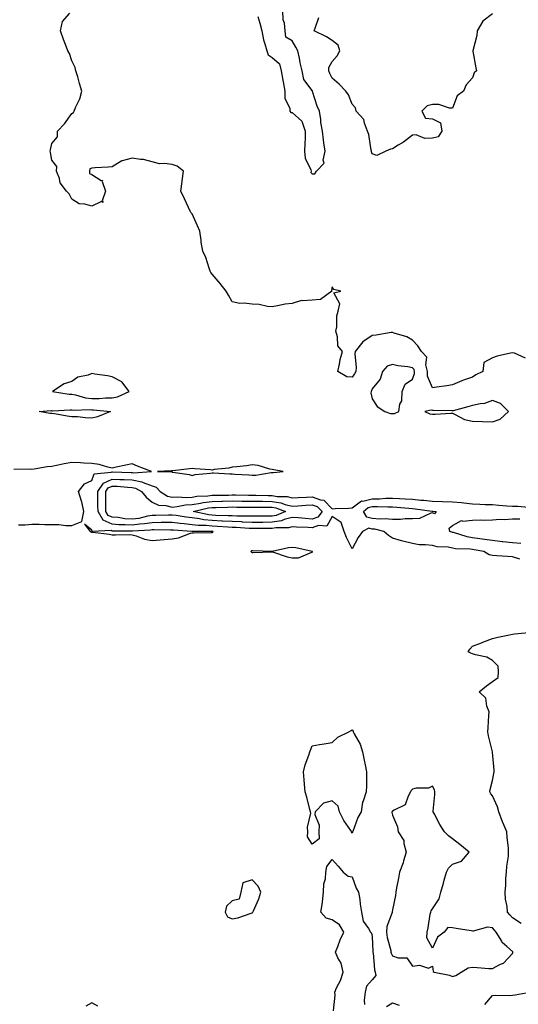
# Model space of a CAD drawing. Units: inches. Extents: x 955283 to 957923, y 7266218 to 7268858.
# Drawn here: x 957142 to 957391, y 7267456 to 7267948 of the extents above; entities that cross this region are included whole.
import ezdxf

# ---------------------------------------------------------------- set-up
doc = ezdxf.new("R2010")
doc.units = ezdxf.units.IN
doc.header["$MEASUREMENT"] = 0
doc.layers.add('Contour_95527266', color=7, linetype='Continuous', true_color=0x18bd0e)

msp = doc.modelspace()

# ---------------------------------------------------------------- linework, layer by layer
at = {"layer": 'Contour_95527266'}
for points in [[(957260.83, 7267949.14, 3181), (957261.88, 7267945.75, 3181), (957262.95, 7267941.92, 3181), (957263.64, 7267937.51, 3181), (957264.44, 7267935.53, 3181), (957265.31, 7267931.92, 3181), (957266.05, 7267929.92, 3181), (957268.05, 7267928.69, 3181), (957271.66, 7267925.53, 3181), (957272.47, 7267921.92, 3181), (957273.4, 7267917.27, 3181), (957273.51, 7267916.46, 3181), (957274.32, 7267911.92, 3181), (957274.41, 7267908.28, 3181), (957276.83, 7267903.14, 3181), (957276.91, 7267901.92, 3181), (957277.38, 7267901.25, 3181), (957278.05, 7267901.17, 3181), (957282.92, 7267896.79, 3181), (957284.49, 7267891.92, 3181), (957284.43, 7267888.3, 3181), (957284.28, 7267885.69, 3181), (957284.22, 7267881.92, 3181), (957284.52, 7267878.39, 3181), (957287.37, 7267872.6, 3181), (957287.49, 7267871.92, 3181), (957287.4, 7267871.27, 3181), (957288.05, 7267870.58, 3181), (957289.4, 7267870.57, 3181), (957290.15, 7267871.92, 3181), (957294.06, 7267875.91, 3181), (957293.55, 7267877.42, 3181), (957294.44, 7267881.92, 3181), (957293.88, 7267886.09, 3181), (957293.65, 7267887.52, 3181), (957293.1, 7267891.92, 3181), (957292.37, 7267896.24, 3181), (957292.26, 7267897.71, 3181), (957291.66, 7267901.92, 3181), (957290.43, 7267904.3, 3181), (957288.21, 7267911.76, 3181), (957288.15, 7267911.92, 3181), (957288.11, 7267911.98, 3181), (957288.05, 7267912.11, 3181), (957283.87, 7267917.74, 3181), (957283.08, 7267921.92, 3181), (957282.07, 7267925.94, 3181), (957281.66, 7267928.31, 3181), (957280.85, 7267931.92, 3181), (957279.93, 7267933.8, 3181), (957278.05, 7267936.96, 3181), (957274.92, 7267938.8, 3181), (957274.45, 7267941.92, 3181), (957274.16, 7267945.81, 3181), (957273.6, 7267947.47, 3181), (957273.42, 7267951.92, 3181)], [(957394.6, 7267778.47, 3181), (957388.97, 7267781, 3181), (957388.05, 7267781.24, 3181), (957387.08, 7267780.95, 3181), (957380.46, 7267779.51, 3181), (957378.05, 7267778.63, 3181), (957373.68, 7267776.29, 3181), (957373.3, 7267771.92, 3181), (957369.82, 7267770.15, 3181), (957368.05, 7267769.06, 3181), (957363.66, 7267767.53, 3181), (957362.7, 7267767.27, 3181), (957358.05, 7267765.15, 3181), (957355.3, 7267764.67, 3181), (957350.11, 7267763.98, 3181), (957348.05, 7267763.65, 3181), (957345.63, 7267769.5, 3181), (957345.62, 7267771.92, 3181), (957344.71, 7267775.26, 3181), (957345.23, 7267779.1, 3181), (957342.57, 7267781.92, 3181), (957340.84, 7267784.71, 3181), (957338.05, 7267787.43, 3181), (957335.33, 7267789.2, 3181), (957329.04, 7267790.93, 3181), (957328.05, 7267791.33, 3181), (957327.4, 7267791.27, 3181), (957319.92, 7267790.05, 3181), (957318.05, 7267789.88, 3181), (957313.3, 7267786.67, 3181), (957309.51, 7267781.92, 3181), (957309.33, 7267780.64, 3181), (957309.93, 7267773.8, 3181), (957309.77, 7267771.92, 3181), (957309.23, 7267770.74, 3181), (957308.05, 7267768.98, 3181), (957305.27, 7267769.14, 3181), (957300.82, 7267771.92, 3181), (957301.66, 7267775.53, 3181), (957302.06, 7267777.91, 3181), (957303.19, 7267781.92, 3181), (957300.76, 7267784.63, 3181), (957300.73, 7267789.24, 3181), (957299.87, 7267791.92, 3181), (957300.28, 7267794.15, 3181), (957300.36, 7267799.61, 3181), (957301.02, 7267801.92, 3181), (957301.76, 7267805.63, 3181), (957298.79, 7267811.18, 3181), (957302.26, 7267811.92, 3181), (957298.9, 7267812.77, 3181), (957298.05, 7267814.06, 3181), (957297.72, 7267812.25, 3181), (957297.76, 7267811.92, 3181), (957292.2, 7267807.77, 3181), (957288.05, 7267807.54, 3181), (957283.22, 7267807.09, 3181), (957282.67, 7267807.3, 3181), (957278.05, 7267805.9, 3181), (957274.56, 7267805.41, 3181), (957270.73, 7267804.6, 3181), (957268.05, 7267804.17, 3181), (957265.65, 7267804.32, 3181), (957261.47, 7267805.34, 3181), (957258.05, 7267805.48, 3181), (957253.98, 7267805.99, 3181), (957251.93, 7267805.8, 3181), (957248.05, 7267806.58, 3181), (957246.16, 7267810.03, 3181), (957244.98, 7267811.92, 3181), (957242, 7267815.87, 3181), (957238.05, 7267820.42, 3181), (957237.45, 7267821.32, 3181), (957237.07, 7267821.92, 3181), (957236.5, 7267823.47, 3181), (957234.9, 7267828.77, 3181), (957233.46, 7267831.92, 3181), (957232.61, 7267836.48, 3181), (957232.57, 7267837.4, 3181), (957231.91, 7267841.92, 3181), (957230.68, 7267844.55, 3181), (957228.05, 7267850.63, 3181), (957227.42, 7267851.29, 3181), (957227.06, 7267851.92, 3181), (957226.23, 7267853.74, 3181), (957224.27, 7267858.14, 3181), (957222.47, 7267861.92, 3181), (957223.15, 7267866.82, 3181), (957223.17, 7267867.04, 3181), (957223.78, 7267871.92, 3181), (957220.55, 7267874.42, 3181), (957218.05, 7267875.22, 3181), (957214.19, 7267875.78, 3181), (957211.75, 7267875.62, 3181), (957208.05, 7267876.52, 3181), (957203.85, 7267877.72, 3181), (957202.32, 7267877.65, 3181), (957198.05, 7267878.37, 3181), (957193.19, 7267877.06, 3181), (957192.91, 7267877.06, 3181), (957188.05, 7267874.03, 3181), (957186.15, 7267873.82, 3181), (957179.65, 7267873.52, 3181), (957178.05, 7267873.37, 3181), (957176.97, 7267873, 3181), (957176.79, 7267871.92, 3181), (957176.82, 7267870.69, 3181), (957178.05, 7267870.27, 3181), (957182.66, 7267867.31, 3181), (957183.35, 7267867.22, 3181), (957183.22, 7267866.75, 3181), (957184.81, 7267861.92, 3181), (957183.22, 7267857.09, 3181), (957183.7, 7267856.27, 3181), (957182.82, 7267856.69, 3181), (957178.05, 7267854.47, 3181), (957174.47, 7267855.5, 3181), (957171.73, 7267855.6, 3181), (957168.05, 7267857.93, 3181), (957166.74, 7267860.61, 3181), (957165.28, 7267861.92, 3181), (957162.16, 7267866.03, 3181), (957161.77, 7267868.2, 3181), (957160.34, 7267871.92, 3181), (957160.42, 7267874.29, 3181), (957158.05, 7267877.35, 3181), (957157.33, 7267881.2, 3181), (957157.25, 7267881.92, 3181), (957157.36, 7267882.61, 3181), (957158.05, 7267885.67, 3181), (957160.9, 7267889.07, 3181), (957160.89, 7267891.92, 3181), (957164.41, 7267895.56, 3181), (957168.05, 7267900.65, 3181), (957168.78, 7267901.19, 3181), (957169.08, 7267901.92, 3181), (957169.75, 7267903.62, 3181), (957171.97, 7267908, 3181), (957173.05, 7267911.92, 3181), (957171.86, 7267915.73, 3181), (957170.92, 7267919.05, 3181), (957170.06, 7267921.92, 3181), (957169.73, 7267923.6, 3181), (957168.05, 7267927, 3181), (957166.76, 7267930.63, 3181), (957166.03, 7267931.92, 3181), (957164.82, 7267935.15, 3181), (957163.83, 7267937.7, 3181), (957162.27, 7267941.92, 3181), (957163.27, 7267946.7, 3181), (957167, 7267950.87, 3181)], [(957378.05, 7267950.53, 3180), (957373.24, 7267946.73, 3180), (957370.45, 7267941.92, 3180), (957370.3, 7267939.67, 3180), (957368.2, 7267932.07, 3180), (957368.18, 7267931.92, 3180), (957368.21, 7267931.76, 3180), (957369.67, 7267923.54, 3180), (957369.99, 7267921.92, 3180), (957368.99, 7267920.98, 3180), (957368.05, 7267918.45, 3180), (957364.9, 7267915.07, 3180), (957363.54, 7267911.92, 3180), (957360.37, 7267909.6, 3180), (957358.05, 7267903.44, 3180), (957356.59, 7267903.38, 3180), (957351.31, 7267905.18, 3180), (957348.05, 7267905.12, 3180), (957345.46, 7267904.51, 3180), (957342.72, 7267901.92, 3180), (957344.57, 7267898.44, 3180), (957348.05, 7267897.98, 3180), (957352.12, 7267895.99, 3180), (957352.77, 7267891.92, 3180), (957351, 7267888.97, 3180), (957348.05, 7267888.36, 3180), (957344.33, 7267888.2, 3180), (957339.94, 7267890.03, 3180), (957338.05, 7267889.81, 3180), (957333.62, 7267886.35, 3180), (957330.98, 7267884.85, 3180), (957328.05, 7267883.05, 3180), (957327.16, 7267882.81, 3180), (957324.87, 7267881.92, 3180), (957320.28, 7267879.69, 3180), (957318.05, 7267880.61, 3180), (957317.71, 7267881.58, 3180), (957317.66, 7267881.92, 3180), (957317.51, 7267882.46, 3180), (957316.32, 7267890.19, 3180), (957315.66, 7267891.92, 3180), (957314.09, 7267895.88, 3180), (957313.82, 7267897.69, 3180), (957309.93, 7267901.92, 3180), (957309.69, 7267903.56, 3180), (957308.05, 7267905.28, 3180), (957306.2, 7267910.07, 3180), (957304.75, 7267911.92, 3180), (957301.55, 7267915.42, 3180), (957298.05, 7267918.37, 3180), (957296.87, 7267920.74, 3180), (957296.26, 7267921.92, 3180), (957296.31, 7267923.66, 3180), (957298.05, 7267926.62, 3180), (957300.47, 7267929.5, 3180), (957301.77, 7267931.92, 3180), (957300.96, 7267934.83, 3180), (957298.05, 7267937.17, 3180), (957295.16, 7267939.03, 3180), (957288.95, 7267941.92, 3180), (957289.48, 7267943.35, 3180), (957291.29, 7267948.68, 3180)], [(957141.35, 7267695.22, 3182), (957144.7, 7267695.27, 3182), (957148.05, 7267695.59, 3182), (957151.72, 7267695.59, 3182), (957154.54, 7267695.43, 3182), (957158.05, 7267695.43, 3182), (957161.51, 7267695.38, 3182), (957164.96, 7267695.01, 3182), (957168.05, 7267694.95, 3182), (957172.97, 7267697, 3182), (957174.02, 7267701.92, 3182), (957172.96, 7267706.83, 3182), (957172.81, 7267707.16, 3182), (957171.25, 7267711.92, 3182), (957174.25, 7267715.72, 3182), (957178.05, 7267717.51, 3182), (957179.17, 7267720.8, 3182), (957187.65, 7267721.52, 3182), (957188.05, 7267721.71, 3182), (957188.27, 7267721.7, 3182), (957197.56, 7267721.43, 3182), (957198.05, 7267721.4, 3182), (957198.68, 7267721.29, 3182), (957207.73, 7267721.92, 3182), (957200.77, 7267724.64, 3182), (957198.05, 7267725.69, 3182), (957194.91, 7267725.06, 3182), (957190.18, 7267724.05, 3182), (957188.05, 7267723.61, 3182), (957185.96, 7267724.01, 3182), (957181.56, 7267725.43, 3182), (957178.05, 7267725.89, 3182), (957173.93, 7267726.04, 3182), (957172.34, 7267726.21, 3182), (957168.05, 7267726.34, 3182), (957164.19, 7267725.78, 3182), (957161.16, 7267725.03, 3182), (957158.05, 7267724.49, 3182), (957155.66, 7267724.31, 3182), (957149.21, 7267723.08, 3182), (957148.05, 7267722.97, 3182), (957146.96, 7267723.01, 3182), (957139, 7267722.87, 3182)], [(957391.77, 7267678.2, 3181), (957388.05, 7267679.3, 3181), (957385.62, 7267679.49, 3181), (957380.2, 7267679.77, 3181), (957378.05, 7267679.93, 3181), (957376.45, 7267680.32, 3181), (957373.7, 7267681.92, 3181), (957368.92, 7267682.79, 3181), (957368.05, 7267682.92, 3181), (957366.88, 7267683.09, 3181), (957359.52, 7267683.39, 3181), (957358.05, 7267683.7, 3181), (957355.87, 7267684.1, 3181), (957350.39, 7267684.26, 3181), (957348.05, 7267684.9, 3181), (957344.65, 7267685.32, 3181), (957341.51, 7267685.38, 3181), (957338.05, 7267685.93, 3181), (957333.22, 7267687.09, 3181), (957332.69, 7267687.28, 3181), (957328.05, 7267688.64, 3181), (957326.06, 7267689.93, 3181), (957323.76, 7267691.92, 3181), (957319.25, 7267693.12, 3181), (957318.05, 7267693.21, 3181), (957316.29, 7267693.68, 3181), (957313.15, 7267691.92, 3181), (957311.02, 7267688.95, 3181), (957308.05, 7267683.26, 3181), (957305.17, 7267689.04, 3181), (957303.92, 7267691.92, 3181), (957302.56, 7267696.43, 3181), (957298.05, 7267699.38, 3181), (957295.28, 7267694.69, 3181), (957291.09, 7267694.96, 3181), (957288.05, 7267693.87, 3181), (957285.96, 7267694.01, 3181), (957280.22, 7267694.09, 3181), (957278.05, 7267694.23, 3181), (957276.21, 7267693.76, 3181), (957269.92, 7267693.8, 3181), (957268.05, 7267693.47, 3181), (957266.5, 7267693.47, 3181), (957259.54, 7267693.41, 3181), (957258.05, 7267693.41, 3181), (957256.51, 7267693.46, 3181), (957250.08, 7267693.95, 3181), (957248.05, 7267694.02, 3181), (957245.83, 7267694.14, 3181), (957240.67, 7267694.54, 3181), (957238.05, 7267694.66, 3181), (957235, 7267694.97, 3181), (957231.12, 7267694.99, 3181), (957228.05, 7267695.36, 3181), (957224.17, 7267695.8, 3181), (957222.06, 7267695.93, 3181), (957218.05, 7267696.44, 3181), (957213.57, 7267696.4, 3181), (957212.54, 7267696.41, 3181), (957208.05, 7267696.37, 3181), (957204.24, 7267695.73, 3181), (957201.72, 7267695.59, 3181), (957198.05, 7267695.08, 3181), (957194.62, 7267695.35, 3181), (957191.49, 7267695.36, 3181), (957188.05, 7267695.67, 3181), (957183.69, 7267697.56, 3181), (957181.06, 7267701.92, 3181), (957181.05, 7267704.92, 3181), (957181.01, 7267708.96, 3181), (957181.01, 7267711.92, 3181), (957183.79, 7267716.18, 3181), (957188.05, 7267718.18, 3181), (957192, 7267717.97, 3181), (957194.05, 7267717.92, 3181), (957198.05, 7267717.69, 3181), (957202.91, 7267716.78, 3181), (957203.55, 7267716.42, 3181), (957208.05, 7267714.78, 3181), (957210.16, 7267714.03, 3181), (957212.08, 7267711.92, 3181), (957215.76, 7267709.63, 3181), (957218.05, 7267709.05, 3181), (957220.71, 7267709.26, 3181), (957225.12, 7267708.99, 3181), (957228.05, 7267709.18, 3181), (957230.42, 7267709.55, 3181), (957235.92, 7267709.79, 3181), (957238.05, 7267710.06, 3181), (957239.88, 7267710.09, 3181), (957246.31, 7267710.18, 3181), (957248.05, 7267710.21, 3181), (957249.77, 7267710.2, 3181), (957256.22, 7267710.09, 3181), (957258.05, 7267710.08, 3181), (957259.91, 7267710.06, 3181), (957266.08, 7267709.95, 3181), (957268.05, 7267709.93, 3181), (957270.46, 7267709.51, 3181), (957275.54, 7267709.41, 3181), (957278.05, 7267708.79, 3181), (957281, 7267708.97, 3181), (957285.19, 7267709.06, 3181), (957288.05, 7267709.22, 3181), (957292.23, 7267707.74, 3181), (957293.81, 7267707.68, 3181), (957298.05, 7267703.33, 3181), (957299.57, 7267703.44, 3181), (957306.39, 7267703.58, 3181), (957308.05, 7267703.72, 3181), (957312.69, 7267707.28, 3181), (957313.29, 7267707.16, 3181), (957318.05, 7267708.26, 3181), (957321.65, 7267708.32, 3181), (957324.73, 7267708.6, 3181), (957328.05, 7267708.66, 3181), (957331.54, 7267708.43, 3181), (957334.43, 7267708.3, 3181), (957338.05, 7267708.04, 3181), (957342.33, 7267707.64, 3181), (957343.7, 7267707.57, 3181), (957348.05, 7267707.12, 3181), (957353.02, 7267706.95, 3181), (957353.08, 7267706.95, 3181), (957358.05, 7267706.75, 3181), (957362.55, 7267706.42, 3181), (957363.74, 7267706.23, 3181), (957368.05, 7267705.85, 3181), (957371.82, 7267705.69, 3181), (957374.44, 7267705.53, 3181), (957378.05, 7267705.38, 3181), (957381.3, 7267705.17, 3181), (957385.15, 7267704.82, 3181), (957388.05, 7267704.63, 3181), (957390.69, 7267704.56, 3181), (957395.86, 7267704.11, 3181)], [(957392.16, 7267686.03, 3180), (957388.05, 7267686.32, 3180), (957383.15, 7267686.82, 3180), (957382.95, 7267686.82, 3180), (957378.05, 7267687.43, 3180), (957374.15, 7267688.02, 3180), (957371.66, 7267688.31, 3180), (957368.05, 7267688.82, 3180), (957365.37, 7267689.24, 3180), (957358.58, 7267691.39, 3180), (957358.05, 7267691.5, 3180), (957357.7, 7267691.57, 3180), (957356.83, 7267691.92, 3180), (957356.38, 7267693.59, 3180), (957358.05, 7267694.93, 3180), (957362.59, 7267697.38, 3180), (957363.21, 7267697.08, 3180), (957368.05, 7267697.58, 3180), (957372.17, 7267697.8, 3180), (957373.79, 7267697.66, 3180), (957378.05, 7267697.84, 3180), (957381.78, 7267698.19, 3180), (957384.1, 7267697.97, 3180), (957388.05, 7267698.24, 3180), (957391.75, 7267698.22, 3180)], [(957392.38, 7267496.25, 3181), (957388.05, 7267498.97, 3181), (957386.71, 7267500.58, 3181), (957385.56, 7267501.92, 3181), (957385.34, 7267504.63, 3181), (957384.56, 7267508.43, 3181), (957384.36, 7267511.92, 3181), (957384.69, 7267515.28, 3181), (957384.78, 7267518.65, 3181), (957385.06, 7267521.92, 3181), (957385.16, 7267524.81, 3181), (957386.04, 7267529.91, 3181), (957386.13, 7267531.92, 3181), (957385.98, 7267533.99, 3181), (957385.34, 7267539.21, 3181), (957385.16, 7267541.92, 3181), (957383.24, 7267546.73, 3181), (957383.13, 7267547, 3181), (957381.17, 7267551.92, 3181), (957380.64, 7267554.51, 3181), (957378.05, 7267560.03, 3181), (957377.17, 7267561.04, 3181), (957376.81, 7267561.92, 3181), (957376.89, 7267563.08, 3181), (957378.05, 7267567.68, 3181), (957378.77, 7267571.2, 3181), (957378.96, 7267571.92, 3181), (957378.84, 7267572.71, 3181), (957378.05, 7267581.72, 3181), (957378.03, 7267581.9, 3181), (957378.03, 7267581.92, 3181), (957378.02, 7267581.95, 3181), (957376.01, 7267589.88, 3181), (957375.76, 7267591.92, 3181), (957375.94, 7267594.03, 3181), (957376.23, 7267600.1, 3181), (957376.38, 7267601.92, 3181), (957375.29, 7267604.68, 3181), (957374.79, 7267608.66, 3181), (957371.4, 7267611.92, 3181), (957375.1, 7267614.87, 3181), (957378.05, 7267617.11, 3181), (957380.89, 7267619.08, 3181), (957381.11, 7267621.92, 3181), (957380.83, 7267624.7, 3181), (957378.05, 7267627.57, 3181), (957375.29, 7267629.16, 3181), (957369.64, 7267630.33, 3181), (957368.05, 7267630.89, 3181), (957367.29, 7267631.16, 3181), (957365.92, 7267631.92, 3181), (957366.71, 7267633.26, 3181), (957368.05, 7267634.63, 3181), (957372.58, 7267636.45, 3181), (957373.24, 7267636.73, 3181), (957378.05, 7267638.48, 3181), (957380.76, 7267639.21, 3181), (957386.54, 7267640.41, 3181), (957388.05, 7267640.78, 3181), (957389.09, 7267640.88, 3181), (957397.83, 7267641.7, 3181)], [(957298.69, 7267452.56, 3181), (957299.49, 7267460.48, 3181), (957299.29, 7267461.92, 3181), (957300.24, 7267464.11, 3181), (957302.19, 7267467.78, 3181), (957303.44, 7267471.92, 3181), (957302.48, 7267476.35, 3181), (957300.86, 7267479.11, 3181), (957299.72, 7267481.92, 3181), (957300.82, 7267484.69, 3181), (957301.96, 7267488.01, 3181), (957303.82, 7267491.92, 3181), (957301.71, 7267495.58, 3181), (957298.05, 7267498.08, 3181), (957295.05, 7267498.92, 3181), (957292.28, 7267501.92, 3181), (957293.22, 7267506.75, 3181), (957293.18, 7267507.05, 3181), (957293.73, 7267511.92, 3181), (957293.91, 7267516.06, 3181), (957294.66, 7267518.53, 3181), (957294.91, 7267521.92, 3181), (957295.35, 7267524.62, 3181), (957298.05, 7267528.21, 3181), (957300.97, 7267524.84, 3181), (957303.42, 7267521.92, 3181), (957306.03, 7267519.9, 3181), (957308.05, 7267519.46, 3181), (957309.99, 7267513.86, 3181), (957311.21, 7267511.92, 3181), (957311.78, 7267508.19, 3181), (957311.94, 7267505.81, 3181), (957312.67, 7267501.92, 3181), (957313.47, 7267497.34, 3181), (957316.19, 7267493.78, 3181), (957317.17, 7267491.92, 3181), (957317.57, 7267491.44, 3181), (957318.05, 7267489.78, 3181), (957318.31, 7267482.18, 3181), (957318.36, 7267481.92, 3181), (957318.45, 7267481.52, 3181), (957319.17, 7267473.04, 3181), (957319.52, 7267471.92, 3181), (957319.78, 7267470.19, 3181), (957318.05, 7267468.08, 3181), (957315.07, 7267464.9, 3181), (957314.43, 7267461.92, 3181), (957314.05, 7267457.92, 3181), (957314.18, 7267455.79, 3181)], [(957374.2, 7267455.77, 3181), (957378.05, 7267460.21, 3181), (957379.62, 7267460.35, 3181), (957386.41, 7267460.28, 3181), (957388.05, 7267460.4, 3181), (957389.38, 7267460.59, 3181), (957396.65, 7267461.92, 3181)], [(957181, 7267454.87, 3182), (957178.05, 7267456.63, 3182), (957175, 7267454.97, 3182)], [(957325.19, 7267454.78, 3181), (957328.05, 7267456.6, 3181), (957331.52, 7267455.39, 3181)]]:
    msp.add_polyline3d(points, dxfattribs=at)
for points in [[(957328.05, 7267750.88, 3182), (957329.08, 7267750.89, 3182), (957331.33, 7267751.92, 3182), (957331.71, 7267755.58, 3182), (957332.79, 7267757.18, 3182), (957332.9, 7267761.92, 3182), (957334.43, 7267765.54, 3182), (957338.05, 7267767.96, 3182), (957339.17, 7267770.8, 3182), (957339.16, 7267771.92, 3182), (957338.93, 7267772.8, 3182), (957338.05, 7267773.71, 3182), (957335.78, 7267774.19, 3182), (957330.75, 7267774.62, 3182), (957328.05, 7267775.41, 3182), (957325.5, 7267774.47, 3182), (957323.09, 7267771.92, 3182), (957321.94, 7267768.03, 3182), (957318.05, 7267763.26, 3182), (957317.7, 7267762.27, 3182), (957317.47, 7267761.92, 3182), (957317.33, 7267761.2, 3182), (957318.05, 7267758.23, 3182), (957320.55, 7267754.42, 3182), (957324.36, 7267751.92, 3182), (957327.05, 7267750.92, 3182)], [(957188.05, 7267758.66, 3182), (957190.81, 7267759.16, 3182), (957196.55, 7267761.92, 3182), (957192.9, 7267766.77, 3182), (957188.05, 7267769.25, 3182), (957185.8, 7267769.67, 3182), (957179.42, 7267770.55, 3182), (957178.05, 7267770.79, 3182), (957176.18, 7267770.05, 3182), (957171, 7267768.97, 3182), (957168.05, 7267766.8, 3182), (957164.21, 7267765.76, 3182), (957158.29, 7267761.92, 3182), (957166.68, 7267760.55, 3182), (957168.05, 7267760.48, 3182), (957169.74, 7267760.23, 3182), (957174.88, 7267758.75, 3182), (957178.05, 7267758.39, 3182), (957181.59, 7267758.38, 3182), (957184.81, 7267758.68, 3182)], [(957378.05, 7267746.74, 3182), (957381.95, 7267748.02, 3182), (957386.05, 7267751.92, 3182), (957381.99, 7267755.86, 3182), (957378.05, 7267757.46, 3182), (957374.12, 7267755.85, 3182), (957371.88, 7267755.75, 3182), (957368.05, 7267754.83, 3182), (957365.78, 7267754.19, 3182), (957358.43, 7267752.3, 3182), (957358.05, 7267752.19, 3182), (957357.78, 7267752.19, 3182), (957348.54, 7267752.41, 3182), (957348.05, 7267752.4, 3182), (957347.4, 7267752.57, 3182), (957344.35, 7267751.92, 3182), (957346.78, 7267750.65, 3182), (957348.05, 7267750.53, 3182), (957349.45, 7267750.52, 3182), (957357.19, 7267751.06, 3182), (957358.05, 7267751.05, 3182), (957359.5, 7267750.47, 3182), (957364.04, 7267747.91, 3182), (957368.05, 7267746.99, 3182), (957372.99, 7267746.86, 3182), (957373.11, 7267746.86, 3182)], [(957178.05, 7267748.55, 3181), (957174.84, 7267748.71, 3181), (957170.82, 7267749.15, 3181), (957168.05, 7267749.3, 3181), (957165.71, 7267749.58, 3181), (957159.33, 7267750.64, 3181), (957158.05, 7267750.81, 3181), (957157.07, 7267750.94, 3181), (957151.66, 7267751.92, 3181), (957157.64, 7267752.33, 3181), (957158.05, 7267752.3, 3181), (957158.41, 7267752.28, 3181), (957167.22, 7267752.75, 3181), (957168.05, 7267752.71, 3181), (957168.73, 7267752.6, 3181), (957177.12, 7267752.85, 3181), (957178.05, 7267752.74, 3181), (957178.87, 7267752.74, 3181), (957187.25, 7267751.92, 3181), (957180.75, 7267749.22, 3181)], [(957268.05, 7267721.37, 3182), (957268.62, 7267721.35, 3182), (957273.53, 7267721.92, 3182), (957268.85, 7267722.72, 3182), (957268.05, 7267722.86, 3182), (957266.91, 7267723.06, 3182), (957260.97, 7267724.84, 3182), (957258.05, 7267725.23, 3182), (957255.14, 7267724.83, 3182), (957250.45, 7267724.32, 3182), (957248.05, 7267724.01, 3182), (957246.46, 7267723.51, 3182), (957239.02, 7267722.89, 3182), (957238.05, 7267722.67, 3182), (957237.28, 7267722.69, 3182), (957229.44, 7267723.31, 3182), (957228.05, 7267723.35, 3182), (957226.69, 7267723.28, 3182), (957218.41, 7267722.28, 3182), (957218.05, 7267722.25, 3182), (957217.73, 7267722.24, 3182), (957210.73, 7267721.92, 3182), (957217.91, 7267721.78, 3182), (957218.05, 7267721.62, 3182), (957218.44, 7267721.53, 3182), (957226.59, 7267720.46, 3182), (957228.05, 7267720, 3182), (957229.58, 7267720.39, 3182), (957237.18, 7267721.05, 3182), (957238.05, 7267721.22, 3182), (957238.73, 7267721.24, 3182), (957246.86, 7267720.73, 3182), (957248.05, 7267720.75, 3182), (957249.33, 7267720.64, 3182), (957256.34, 7267720.21, 3182), (957258.05, 7267720.06, 3182), (957259.9, 7267720.07, 3182), (957267.5, 7267721.37, 3182)], [(957288.05, 7267698.18, 3180), (957284.52, 7267698.39, 3180), (957281.19, 7267698.78, 3180), (957278.05, 7267698.99, 3180), (957274.07, 7267697.94, 3180), (957272.64, 7267697.33, 3180), (957268.05, 7267696.55, 3180), (957263.44, 7267696.53, 3180), (957262.66, 7267696.53, 3180), (957258.05, 7267696.51, 3180), (957253.28, 7267696.69, 3180), (957252.84, 7267696.71, 3180), (957248.05, 7267696.88, 3180), (957243.26, 7267697.13, 3180), (957242.83, 7267697.14, 3180), (957238.05, 7267697.38, 3180), (957233.92, 7267697.79, 3180), (957231.71, 7267698.26, 3180), (957228.05, 7267698.71, 3180), (957225.17, 7267699.04, 3180), (957220.04, 7267699.93, 3180), (957218.05, 7267700.18, 3180), (957216.3, 7267700.17, 3180), (957209.97, 7267700, 3180), (957208.05, 7267699.98, 3180), (957205.72, 7267699.59, 3180), (957201.44, 7267698.53, 3180), (957198.05, 7267698.06, 3180), (957194.47, 7267698.34, 3180), (957191.09, 7267698.88, 3180), (957188.05, 7267699.16, 3180), (957186.13, 7267700, 3180), (957184.95, 7267701.92, 3180), (957184.95, 7267705.02, 3180), (957184.97, 7267708.84, 3180), (957184.97, 7267711.92, 3180), (957186.18, 7267713.79, 3180), (957188.05, 7267714.66, 3180), (957190.65, 7267714.52, 3180), (957195.86, 7267714.11, 3180), (957198.05, 7267713.98, 3180), (957199.79, 7267713.66, 3180), (957202.85, 7267711.92, 3180), (957205.18, 7267709.05, 3180), (957208.05, 7267706.65, 3180), (957211.27, 7267705.14, 3180), (957215, 7267704.97, 3180), (957218.05, 7267704.18, 3180), (957220.51, 7267704.38, 3180), (957224.71, 7267705.26, 3180), (957228.05, 7267705.46, 3180), (957232.26, 7267706.13, 3180), (957233.54, 7267706.43, 3180), (957238.05, 7267707.02, 3180), (957242.85, 7267707.12, 3180), (957243.25, 7267707.12, 3180), (957248.05, 7267707.21, 3180), (957252.81, 7267707.16, 3180), (957253.28, 7267707.15, 3180), (957258.05, 7267707.11, 3180), (957262.9, 7267707.07, 3180), (957263.19, 7267707.06, 3180), (957268.05, 7267707.01, 3180), (957272.4, 7267706.27, 3180), (957274.55, 7267705.42, 3180), (957278.05, 7267704.54, 3180), (957280.84, 7267704.71, 3180), (957284.85, 7267705.12, 3180), (957288.05, 7267705.32, 3180), (957290.56, 7267704.43, 3180), (957293.03, 7267701.92, 3180), (957290.8, 7267699.17, 3180)], [(957268.05, 7267699.63, 3179), (957265.75, 7267699.62, 3179), (957260.35, 7267699.62, 3179), (957258.05, 7267699.61, 3179), (957255.82, 7267699.69, 3179), (957250.31, 7267699.66, 3179), (957248.05, 7267699.74, 3179), (957245.98, 7267699.85, 3179), (957239.97, 7267700, 3179), (957238.05, 7267700.08, 3179), (957236.38, 7267700.25, 3179), (957228.64, 7267701.92, 3179), (957236.22, 7267703.75, 3179), (957238.05, 7267703.98, 3179), (957240.15, 7267704.02, 3179), (957245.8, 7267704.17, 3179), (957248.05, 7267704.21, 3179), (957250.32, 7267704.19, 3179), (957255.81, 7267704.16, 3179), (957258.05, 7267704.14, 3179), (957260.25, 7267704.12, 3179), (957265.85, 7267704.12, 3179), (957268.05, 7267704.1, 3179), (957269.91, 7267703.78, 3179), (957274.65, 7267701.92, 3179), (957270.01, 7267699.96, 3179)], [(957348.05, 7267701.23, 3180), (957347.24, 7267701.11, 3180), (957341.54, 7267698.43, 3180), (957338.05, 7267698.23, 3180), (957334.43, 7267698.3, 3180), (957332.06, 7267697.91, 3180), (957328.05, 7267697.96, 3180), (957324.5, 7267698.37, 3180), (957321.83, 7267698.14, 3180), (957318.05, 7267698.44, 3180), (957315.31, 7267699.18, 3180), (957313.68, 7267701.92, 3180), (957315.99, 7267703.98, 3180), (957318.05, 7267704.45, 3180), (957320.63, 7267704.5, 3180), (957325.76, 7267704.21, 3180), (957328.05, 7267704.26, 3180), (957330.25, 7267704.12, 3180), (957336.36, 7267703.61, 3180), (957338.05, 7267703.49, 3180), (957339.49, 7267703.36, 3180), (957347.88, 7267702.09, 3180), (957348.05, 7267702.07, 3180), (957348.2, 7267702.07, 3180), (957349.93, 7267701.92, 3180), (957349.11, 7267700.86, 3180)], [(957238.05, 7267691.51, 3182), (957238.37, 7267691.6, 3182), (957238.56, 7267691.92, 3182), (957238.09, 7267691.96, 3182), (957238.01, 7267691.96, 3182), (957228.13, 7267692, 3182), (957228.05, 7267692.01, 3182), (957227.95, 7267692.02, 3182), (957218.74, 7267692.61, 3182), (957218.05, 7267692.7, 3182), (957217.28, 7267692.69, 3182), (957208.9, 7267692.77, 3182), (957208.05, 7267692.76, 3182), (957207.33, 7267692.64, 3182), (957198.26, 7267692.13, 3182), (957198.05, 7267692.1, 3182), (957197.85, 7267692.12, 3182), (957188.29, 7267692.16, 3182), (957188.05, 7267692.18, 3182), (957187.58, 7267692.39, 3182), (957178.16, 7267692.03, 3182), (957178.05, 7267692.56, 3182), (957174.33, 7267695.64, 3182), (957177.09, 7267691.92, 3182), (957177.81, 7267691.68, 3182), (957178.05, 7267691.63, 3182), (957178.4, 7267691.57, 3182), (957186.69, 7267690.56, 3182), (957188.05, 7267690.33, 3182), (957189.74, 7267690.23, 3182), (957196.6, 7267690.47, 3182), (957198.05, 7267690.38, 3182), (957200.2, 7267689.77, 3182), (957204.33, 7267688.2, 3182), (957208.05, 7267687.41, 3182), (957212.13, 7267687.84, 3182), (957214.06, 7267687.93, 3182), (957218.05, 7267688.3, 3182), (957221.19, 7267688.78, 3182), (957227.2, 7267691.07, 3182), (957228.05, 7267691.26, 3182), (957228.72, 7267691.25, 3182), (957237.65, 7267691.52, 3182)], [(957288.05, 7267681.66, 3182), (957288.19, 7267681.78, 3182), (957288.18, 7267681.92, 3182), (957288.11, 7267681.98, 3182), (957288.05, 7267682.01, 3182), (957287.94, 7267682.03, 3182), (957279.92, 7267683.79, 3182), (957278.05, 7267684.03, 3182), (957276.12, 7267683.85, 3182), (957268.1, 7267681.97, 3182), (957268.05, 7267681.96, 3182), (957268.01, 7267681.96, 3182), (957258.37, 7267682.24, 3182), (957257.73, 7267682.24, 3182), (957257.37, 7267681.92, 3182), (957257.72, 7267681.59, 3182), (957258.05, 7267681.44, 3182), (957258.52, 7267681.45, 3182), (957267.99, 7267681.86, 3182), (957268.05, 7267681.86, 3182), (957268.13, 7267681.84, 3182), (957275.45, 7267679.32, 3182), (957278.05, 7267678.79, 3182), (957281.15, 7267678.82, 3182), (957287.78, 7267681.65, 3182)], [(957308.05, 7267541.33, 3181), (957307.71, 7267541.58, 3181), (957307.78, 7267541.92, 3181), (957307.27, 7267542.7, 3181), (957303.83, 7267547.7, 3181), (957301.62, 7267551.92, 3181), (957300.99, 7267554.86, 3181), (957298.05, 7267557.4, 3181), (957293.74, 7267556.23, 3181), (957289.55, 7267551.92, 3181), (957289.4, 7267550.57, 3181), (957291.51, 7267545.38, 3181), (957291.37, 7267541.92, 3181), (957291.45, 7267538.52, 3181), (957288.05, 7267535.81, 3181), (957285.64, 7267539.51, 3181), (957285.84, 7267541.92, 3181), (957285.61, 7267544.36, 3181), (957287.38, 7267551.25, 3181), (957287.22, 7267551.92, 3181), (957286.88, 7267553.09, 3181), (957285.41, 7267559.28, 3181), (957284.52, 7267561.92, 3181), (957284.25, 7267565.72, 3181), (957284.02, 7267567.89, 3181), (957283.75, 7267571.92, 3181), (957284.56, 7267575.41, 3181), (957286.4, 7267580.27, 3181), (957286.88, 7267581.92, 3181), (957287.2, 7267582.77, 3181), (957288.05, 7267584.91, 3181), (957291.69, 7267585.56, 3181), (957294.02, 7267585.95, 3181), (957298.05, 7267586.66, 3181), (957300.75, 7267589.22, 3181), (957306.28, 7267591.92, 3181), (957307.46, 7267592.51, 3181), (957308.05, 7267592.98, 3181), (957308.46, 7267592.33, 3181), (957308.53, 7267591.92, 3181), (957308.97, 7267591, 3181), (957311.93, 7267585.8, 3181), (957313.22, 7267581.92, 3181), (957313.9, 7267577.77, 3181), (957314.46, 7267575.51, 3181), (957315.13, 7267571.92, 3181), (957315.08, 7267568.95, 3181), (957315.07, 7267564.9, 3181), (957315.02, 7267561.92, 3181), (957313.45, 7267557.32, 3181), (957313.15, 7267556.82, 3181), (957312.44, 7267551.92, 3181), (957310.83, 7267549.14, 3181), (957308.26, 7267542.13, 3181), (957308.17, 7267541.92, 3181), (957308.16, 7267541.81, 3181)], [(957358.05, 7267469.73, 3182), (957359.75, 7267470.22, 3182), (957362.49, 7267471.92, 3182), (957365.86, 7267474.11, 3182), (957368.05, 7267474.4, 3182), (957370.38, 7267474.25, 3182), (957376.15, 7267473.82, 3182), (957378.05, 7267473.71, 3182), (957382.02, 7267475.89, 3182), (957383.48, 7267476.49, 3182), (957388.05, 7267481.28, 3182), (957388.25, 7267481.72, 3182), (957388.27, 7267481.92, 3182), (957388.18, 7267482.05, 3182), (957388.05, 7267482.18, 3182), (957385.23, 7267484.74, 3182), (957382.89, 7267486.76, 3182), (957382.64, 7267487.33, 3182), (957379.92, 7267491.92, 3182), (957379.08, 7267492.95, 3182), (957378.05, 7267494.13, 3182), (957375.62, 7267494.35, 3182), (957368.48, 7267492.35, 3182), (957368.05, 7267492.44, 3182), (957367.42, 7267492.55, 3182), (957359.84, 7267493.71, 3182), (957358.05, 7267494, 3182), (957355.76, 7267494.21, 3182), (957353.9, 7267491.92, 3182), (957350.65, 7267489.32, 3182), (957348.05, 7267483.98, 3182), (957345.2, 7267489.07, 3182), (957345.39, 7267491.92, 3182), (957345.97, 7267494, 3182), (957346.98, 7267500.85, 3182), (957347.22, 7267501.92, 3182), (957347.42, 7267502.55, 3182), (957348.05, 7267503.62, 3182), (957351.37, 7267508.6, 3182), (957352.23, 7267511.92, 3182), (957353.6, 7267516.37, 3182), (957353.95, 7267517.82, 3182), (957355.08, 7267521.92, 3182), (957356.07, 7267523.9, 3182), (957358.05, 7267525.86, 3182), (957362.65, 7267527.32, 3182), (957366.34, 7267531.92, 3182), (957361.73, 7267535.6, 3182), (957358.05, 7267538.48, 3182), (957356.12, 7267539.99, 3182), (957354.09, 7267541.92, 3182), (957351.74, 7267545.61, 3182), (957348.87, 7267551.1, 3182), (957348.41, 7267551.92, 3182), (957348.39, 7267552.26, 3182), (957349.27, 7267560.7, 3182), (957349.22, 7267561.92, 3182), (957349.15, 7267563.02, 3182), (957348.05, 7267564.86, 3182), (957346.17, 7267563.8, 3182), (957339.99, 7267563.86, 3182), (957338.05, 7267563.36, 3182), (957337.4, 7267562.57, 3182), (957337.17, 7267561.92, 3182), (957335.96, 7267559.83, 3182), (957334.51, 7267555.46, 3182), (957329.01, 7267552.88, 3182), (957328.05, 7267552.23, 3182), (957327.92, 7267552.05, 3182), (957327.86, 7267551.92, 3182), (957327.83, 7267551.7, 3182), (957328.05, 7267550.32, 3182), (957330.68, 7267544.55, 3182), (957330.95, 7267541.92, 3182), (957333.86, 7267537.73, 3182), (957333.75, 7267536.22, 3182), (957334.89, 7267531.92, 3182), (957333.62, 7267527.49, 3182), (957333.44, 7267526.53, 3182), (957331.69, 7267521.92, 3182), (957331.18, 7267518.79, 3182), (957330.11, 7267513.98, 3182), (957329.74, 7267511.92, 3182), (957329.7, 7267510.27, 3182), (957328.05, 7267503.02, 3182), (957327.93, 7267502.04, 3182), (957327.93, 7267501.92, 3182), (957327.91, 7267501.78, 3182), (957325.31, 7267494.66, 3182), (957325.07, 7267491.92, 3182), (957325.43, 7267489.3, 3182), (957327.21, 7267482.76, 3182), (957327.36, 7267481.92, 3182), (957327.48, 7267481.35, 3182), (957328.05, 7267480.07, 3182), (957330.95, 7267479.02, 3182), (957335.22, 7267479.09, 3182), (957338.05, 7267474.96, 3182), (957341.59, 7267475.46, 3182), (957346.12, 7267473.85, 3182), (957348.05, 7267474.93, 3182), (957348.45, 7267472.32, 3182), (957348.85, 7267471.92, 3182), (957356.52, 7267470.39, 3182)], [(957258.05, 7267501.55, 3182), (957258.33, 7267501.64, 3182), (957258.46, 7267501.92, 3182), (957258.7, 7267502.57, 3182), (957261.4, 7267508.57, 3182), (957262.42, 7267511.92, 3182), (957261.06, 7267514.93, 3182), (957258.05, 7267518.04, 3182), (957253.42, 7267516.55, 3182), (957252.31, 7267511.92, 3182), (957251.54, 7267508.43, 3182), (957248.05, 7267507.54, 3182), (957245.15, 7267504.82, 3182), (957244.54, 7267501.92, 3182), (957245.75, 7267499.62, 3182), (957248.05, 7267498.59, 3182), (957250.92, 7267499.05, 3182), (957257.57, 7267501.44, 3182)]]:
    msp.add_polyline3d(points, close=True, dxfattribs=at)

doc.saveas('drawing.dxf')
